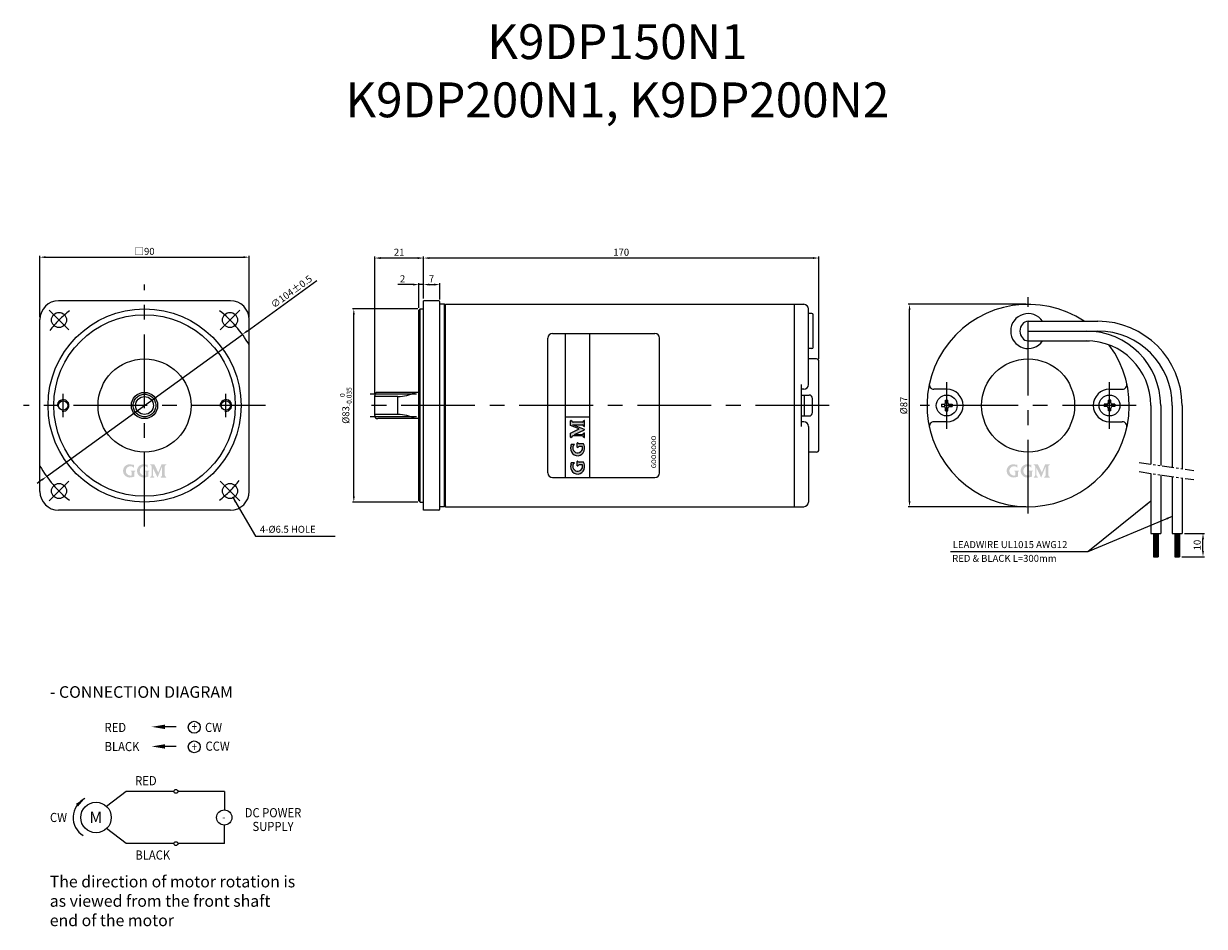
# Model space of a CAD drawing. Units: millimetres. Extents: x -7657 to -6490, y 1446 to 3348.
# Drawn here: x -7651 to -7143, y 1972 to 2360 of the extents above; entities that cross this region are included whole.
import ezdxf
from ezdxf.enums import TextEntityAlignment as Align

# ---------------------------------------------------------------- set-up
doc = ezdxf.new("R2010")
doc.units = ezdxf.units.MM
doc.linetypes.add('CENTER', pattern=[50.8, 31.75, -6.35, 6.35, -6.35])
doc.linetypes.add('PHANTOM', pattern=[2.5, 1.25, -0.25, 0.25, -0.25, 0.25, -0.25])
doc.styles.add('GHS', font='ROMANS', dxfattribs={"width": 0.6, "bigfont": 'GHS'})
doc.styles.get("Standard").update_dxf_attribs({"font": 'romans.shx', "bigfont": 'whgtxt.shx'})
doc.styles.add('WHGTXT', font='romans.shx', dxfattribs={"width": 0.75, "bigfont": 'whgtxt.shx'})
doc.styles.add('유형1', font='HYGTRE.TTF')
doc.dimstyles.get("Standard").update_dxf_attribs({"dimtxt": 3, "dimasz": 2.5, "dimexe": 0.6, "dimexo": 1, "dimgap": 1, "dimtad": 1, "dimdsep": 46, "dimtxsty": 'Standard', "dimcen": 0.09, "dimclrd": 123, "dimclre": 123, "dimclrt": 3, "dimaunit": 1, "dimadec": 1, "dimazin": 2, "dimtfac": 1, "dimtix": 1, "dimtmove": 0, "dimatfit": 0, "dimfxl": 1, "dimtolj": 1, "dimtzin": 0, "dimarcsym": 0})
doc.dimstyles.new('STANDARD$7', dxfattribs={"dimtxt": 2.5, "dimasz": 2.5, "dimexe": 0.18, "dimexo": 0.1, "dimgap": 1, "dimtad": 1, "dimdsep": 46, "dimtxsty": 'GHS', "dimcen": 0, "dimclrd": 256, "dimclre": 256, "dimclrt": 256, "dimadec": 0, "dimazin": 0, "dimtfac": 1, "dimtofl": 0, "dimtmove": 0, "dimatfit": 0, "dimfxl": 1, "dimtolj": 1, "dimlwd": -1, "dimlwe": -1, "dimarcsym": 0})

# ---------------------------------------------------------------- blocks, each defined once
blk = doc.blocks.new('*D0')
at = {"color": 123, "lineweight": -2}
for p, q in [((-7481.4, 2237.34), (-7509.5, 2237.34)), ((-7508.9, 2156.84), (-7508.9, 2234.84)), ((-7481.4, 2154.34), (-7509.5, 2154.34))]:
    blk.add_line(p, q, dxfattribs=at)
at = {"color": 123}
for points in [[(-7509.32, 2234.84), (-7508.48, 2234.84), (-7508.9, 2237.34)], [(-7509.32, 2156.84), (-7508.48, 2156.84), (-7508.9, 2154.34)]]:
    blk.add_solid(points, dxfattribs=at)
at = {"layer": 'Defpoints', "color": 0}
for p in [(-7508.9, 2237.34), (-7480.4, 2237.34), (-7480.4, 2154.34)]:
    blk.add_point(p, dxfattribs=at)
at = {"color": 3, "insert": (-7512.35, 2195.84), "char_height": 3, "attachment_point": 5, "rotation": 90}
blk.add_mtext('\\A1;%%C83{\\H0.7x;\\S  0^ -0.035;}', dxfattribs=at)
blk = doc.blocks.new('*D1')
at = {"color": 123, "lineweight": -2}
for p, q in [((-7478.9, 2241.84), (-7478.9, 2259.83)), ((-7308.9, 2215.84), (-7308.9, 2259.83)), ((-7311.4, 2259.23), (-7476.4, 2259.23))]:
    blk.add_line(p, q, dxfattribs=at)
at = {"color": 123}
for points in [[(-7476.4, 2259.64), (-7476.4, 2258.81), (-7478.9, 2259.23)], [(-7311.4, 2259.64), (-7311.4, 2258.81), (-7308.9, 2259.23)]]:
    blk.add_solid(points, dxfattribs=at)
at = {"layer": 'Defpoints', "color": 0}
for p in [(-7478.9, 2259.23), (-7478.9, 2240.84), (-7308.9, 2214.84)]:
    blk.add_point(p, dxfattribs=at)
at = {"color": 3, "insert": (-7393.9, 2261.73), "char_height": 3, "attachment_point": 5}
blk.add_mtext('\\A1;170', dxfattribs=at)
blk = doc.blocks.new('*D2')
at = {"color": 123, "lineweight": -2}
for p, q in [((-7499.9, 2201.14), (-7499.9, 2259.83)), ((-7478.9, 2241.84), (-7478.9, 2259.83)), ((-7481.4, 2259.23), (-7497.4, 2259.23))]:
    blk.add_line(p, q, dxfattribs=at)
at = {"color": 123}
for points in [[(-7497.4, 2259.64), (-7497.4, 2258.81), (-7499.9, 2259.23)], [(-7481.4, 2259.64), (-7481.4, 2258.81), (-7478.9, 2259.23)]]:
    blk.add_solid(points, dxfattribs=at)
at = {"layer": 'Defpoints', "color": 0}
for p in [(-7499.9, 2259.23), (-7478.9, 2240.84), (-7499.9, 2200.14)]:
    blk.add_point(p, dxfattribs=at)
at = {"color": 3, "insert": (-7489.4, 2261.73), "char_height": 3, "attachment_point": 5}
blk.add_mtext('\\A1;21', dxfattribs=at)
blk = doc.blocks.new('*D3')
at = {"color": 123, "lineweight": -2}
for p, q in [((-7151.7, 2140.84), (-7143.1, 2140.84)), ((-7143.7, 2133.34), (-7143.7, 2138.34)), ((-7152.8, 2130.84), (-7143.1, 2130.84))]:
    blk.add_line(p, q, dxfattribs=at)
at = {"color": 123}
for points in [[(-7144.12, 2138.34), (-7143.28, 2138.34), (-7143.7, 2140.84)], [(-7144.12, 2133.34), (-7143.28, 2133.34), (-7143.7, 2130.84)]]:
    blk.add_solid(points, dxfattribs=at)
at = {"layer": 'Defpoints', "color": 0}
for p in [(-7152.7, 2140.84), (-7143.7, 2140.84), (-7153.8, 2130.84)]:
    blk.add_point(p, dxfattribs=at)
at = {"color": 3, "insert": (-7146.2, 2135.84), "char_height": 3, "attachment_point": 5, "rotation": 90}
blk.add_mtext('\\A1;10', dxfattribs=at)
blk = doc.blocks.new('*D4')
at = {"color": 123, "lineweight": -2}
for p, q in [((-7219.9, 2239.34), (-7270.5, 2239.34)), ((-7269.9, 2154.84), (-7269.9, 2236.84)), ((-7219.9, 2152.34), (-7270.5, 2152.34))]:
    blk.add_line(p, q, dxfattribs=at)
at = {"color": 123}
for points in [[(-7270.32, 2236.84), (-7269.48, 2236.84), (-7269.9, 2239.34)], [(-7270.32, 2154.84), (-7269.48, 2154.84), (-7269.9, 2152.34)]]:
    blk.add_solid(points, dxfattribs=at)
at = {"layer": 'Defpoints', "color": 0}
for p in [(-7269.9, 2239.34), (-7218.9, 2239.34), (-7218.9, 2152.34)]:
    blk.add_point(p, dxfattribs=at)
at = {"color": 3, "insert": (-7272.4, 2195.84), "char_height": 3, "attachment_point": 5, "rotation": 90}
blk.add_mtext('\\A1;%%C87', dxfattribs=at)
blk = doc.blocks.new('*D5')
at = {"color": 123, "lineweight": -2}
for p, q in [((-7643.9, 2233.84), (-7643.9, 2260.2)), ((-7553.9, 2233.84), (-7553.9, 2260.2)), ((-7641.4, 2259.6), (-7556.4, 2259.6))]:
    blk.add_line(p, q, dxfattribs=at)
at = {"color": 123}
for points in [[(-7641.4, 2260.01), (-7641.4, 2259.18), (-7643.9, 2259.6)], [(-7556.4, 2260.01), (-7556.4, 2259.18), (-7553.9, 2259.6)]]:
    blk.add_solid(points, dxfattribs=at)
at = {"layer": 'Defpoints', "color": 0}
for p in [(-7553.9, 2259.6), (-7643.9, 2232.84), (-7553.9, 2232.84)]:
    blk.add_point(p, dxfattribs=at)
at = {"color": 3, "insert": (-7598.9, 2262.1), "char_height": 3, "attachment_point": 5}
blk.add_mtext('\\A1;{\\fGulim|b0|i0|c129|p50;□}90', dxfattribs=at)
blk = doc.blocks.new('*D6')
at = {"color": 123, "lineweight": -2}
for p, q in [((-7554.79, 2227.85), (-7524.83, 2249.59)), ((-7640.99, 2165.3), (-7556.81, 2226.38)), ((-7643.01, 2163.83), (-7645.03, 2162.37))]:
    blk.add_line(p, q, dxfattribs=at)
at = {"color": 123}
for points in [[(-7555.04, 2228.19), (-7554.55, 2227.51), (-7556.81, 2226.38)], [(-7643.26, 2164.17), (-7642.77, 2163.5), (-7640.99, 2165.3)]]:
    blk.add_solid(points, dxfattribs=at)
at = {"layer": 'Defpoints', "color": 0}
for p in [(-7556.81, 2226.38), (-7640.99, 2165.3)]:
    blk.add_point(p, dxfattribs=at)
at = {"color": 3, "insert": (-7535.72, 2244.78), "char_height": 3, "attachment_point": 5, "rotation": 35.967}
blk.add_mtext('\\A1;∅104%%P0.5', dxfattribs=at)
blk = doc.blocks.new('*D7')
at = {"color": 123, "lineweight": -2}
for p, q in [((-7478.9, 2241.84), (-7478.9, 2248.42)), ((-7476.4, 2247.82), (-7474.4, 2247.82)), ((-7471.9, 2241.34), (-7471.9, 2248.42))]:
    blk.add_line(p, q, dxfattribs=at)
at = {"color": 123}
for points in [[(-7476.4, 2248.24), (-7476.4, 2247.41), (-7478.9, 2247.82)], [(-7474.4, 2248.24), (-7474.4, 2247.41), (-7471.9, 2247.82)]]:
    blk.add_solid(points, dxfattribs=at)
at = {"layer": 'Defpoints', "color": 0}
for p in [(-7471.9, 2247.82), (-7478.9, 2240.84), (-7471.9, 2240.34)]:
    blk.add_point(p, dxfattribs=at)
at = {"color": 3, "insert": (-7475.47, 2250.32), "char_height": 3, "attachment_point": 5}
blk.add_mtext('\\A1;7', dxfattribs=at)
blk = doc.blocks.new('*D8')
at = {"color": 123, "lineweight": -2}
for p, q in [((-7483.4, 2247.82), (-7489.9, 2247.82)), ((-7480.9, 2237.84), (-7480.9, 2248.42)), ((-7478.9, 2247.82), (-7480.9, 2247.82)), ((-7478.9, 2241.84), (-7478.9, 2248.42)), ((-7476.4, 2247.82), (-7473.9, 2247.82))]:
    blk.add_line(p, q, dxfattribs=at)
at = {"color": 123}
for points in [[(-7483.4, 2248.24), (-7483.4, 2247.41), (-7480.9, 2247.82)], [(-7476.4, 2248.24), (-7476.4, 2247.41), (-7478.9, 2247.82)]]:
    blk.add_solid(points, dxfattribs=at)
at = {"layer": 'Defpoints', "color": 0}
for p in [(-7480.9, 2247.82), (-7478.9, 2240.84), (-7480.9, 2236.84)]:
    blk.add_point(p, dxfattribs=at)
at = {"color": 3, "insert": (-7487.9, 2250.32), "char_height": 3, "attachment_point": 5}
blk.add_mtext('\\A1;2', dxfattribs=at)

msp = doc.modelspace()

# ---------------------------------------------------------------- hatches: boundary and pattern name
h = msp.add_hatch(color=256)
h.paths.add_polyline_path([(-7409.639, 2169.262, 0.0937143), (-7410.056, 2171.472), (-7412.027, 2171.472, -0.3419987), (-7412.486, 2171.827, 0.881019), (-7412.797, 2171.788), (-7412.797, 2171.788), (-7412.797, 2169.972, 0.8810177), (-7412.486, 2169.933, -0.3419987), (-7412.027, 2170.288), (-7410.58, 2170.288, -1.1405436), (-7414.771, 2169.735, -0.2430704), (-7413.996, 2171.235), (-7415.47, 2171.235, -0.2403283), (-7415.431, 2170.519, 1.2011199)])
h.paths.add_polyline_path([(-7409.639, 2177.156, 0.0937143), (-7410.056, 2179.367), (-7412.027, 2179.367, -0.3419987), (-7412.486, 2179.722, 0.881019), (-7412.797, 2179.683), (-7412.797, 2179.683), (-7412.797, 2177.867, 0.8810177), (-7412.486, 2177.827, -0.3419987), (-7412.027, 2178.183), (-7410.58, 2178.183, -1.1405436), (-7414.771, 2177.63, -0.2430704), (-7413.996, 2179.13), (-7415.47, 2179.13, -0.2403283), (-7415.431, 2178.414, 1.2011199)])
h.paths.add_polyline_path([(-7409.639, 2185.439), (-7409.639, 2185.456), (-7414.692, 2187.498), (-7410.714, 2187.498, -0.3419987), (-7409.95, 2186.906, 0.8810177), (-7409.639, 2186.946), (-7409.639, 2189.235, 0.8810177), (-7409.95, 2189.275, -0.3419987), (-7410.714, 2188.683), (-7414.564, 2188.683, -0.3419987), (-7415.328, 2189.275, 0.8810177), (-7415.639, 2189.235), (-7415.639, 2187.262), (-7411.928, 2185.762), (-7415.639, 2183.946), (-7415.639, 2182.209, 0.8810177), (-7415.328, 2182.169, -0.3419987), (-7414.564, 2182.762), (-7410.714, 2182.762, -0.3419987), (-7409.95, 2182.169, 0.8810177), (-7409.639, 2182.209), (-7409.639, 2183.867, 0.8810177), (-7409.95, 2183.906, -0.3419987), (-7410.714, 2183.314), (-7413.981, 2183.314)])
h = msp.add_hatch(color=256)
h.paths.add_polyline_path([(-7604.39, 2165.776, -1.1405436), (-7604.915, 2169.756, -0.2430704), (-7603.49, 2169.02), (-7603.49, 2170.421, -0.2403283), (-7604.171, 2170.384, 1.2011199), (-7605.365, 2164.881, 0.0937143), (-7603.265, 2165.278), (-7603.265, 2167.15, -0.3419987), (-7602.928, 2167.586, 0.8810177), (-7602.965, 2167.881), (-7604.69, 2167.881, 0.8810177), (-7604.728, 2167.586, -0.3419987), (-7604.39, 2167.15)])
h.paths.add_polyline_path([(-7598.39, 2165.776, -1.1405436), (-7598.915, 2169.756, -0.2430704), (-7597.49, 2169.02), (-7597.49, 2170.421, -0.2403283), (-7598.171, 2170.384, 1.2011199), (-7599.365, 2164.881, 0.0937143), (-7597.265, 2165.278), (-7597.265, 2167.15, -0.3419987), (-7596.928, 2167.586, 0.8810177), (-7596.965, 2167.881), (-7598.69, 2167.881, 0.8810177), (-7598.728, 2167.586, -0.3419987), (-7598.39, 2167.15)])
h.paths.add_polyline_path([(-7596.403, 2165.177, 0.8810177), (-7596.365, 2164.881), (-7594.79, 2164.881, 0.8810177), (-7594.753, 2165.177, -0.3419987), (-7595.315, 2165.903), (-7595.315, 2169.006), (-7593.297, 2164.881), (-7593.281, 2164.881), (-7591.34, 2169.681), (-7591.34, 2165.903, -0.3419987), (-7591.903, 2165.177, 0.8810177), (-7591.865, 2164.881), (-7589.69, 2164.881, 0.8810177), (-7589.653, 2165.177, -0.3419987), (-7590.215, 2165.903), (-7590.215, 2169.56, -0.3419987), (-7589.653, 2170.286, 0.8810177), (-7589.69, 2170.581), (-7591.565, 2170.581), (-7592.99, 2167.056), (-7594.715, 2170.581), (-7596.365, 2170.581, 0.8810177), (-7596.403, 2170.286, -0.3419987), (-7595.84, 2169.56), (-7595.84, 2165.903, -0.3419987)])
h = msp.add_hatch(color=256)
h.paths.add_polyline_path([(-7224.39, 2165.776, -1.1405436), (-7224.915, 2169.756, -0.2430704), (-7223.49, 2169.02), (-7223.49, 2170.421, -0.2403283), (-7224.171, 2170.384, 1.2011199), (-7225.365, 2164.881, 0.0937143), (-7223.265, 2165.278), (-7223.265, 2167.15, -0.3419987), (-7222.928, 2167.586, 0.8810177), (-7222.965, 2167.881), (-7224.69, 2167.881, 0.8810177), (-7224.728, 2167.586, -0.3419987), (-7224.39, 2167.15)])
h.paths.add_polyline_path([(-7218.39, 2165.776, -1.1405436), (-7218.915, 2169.756, -0.2430704), (-7217.49, 2169.02), (-7217.49, 2170.421, -0.2403283), (-7218.171, 2170.384, 1.2011199), (-7219.365, 2164.881, 0.0937143), (-7217.265, 2165.278), (-7217.265, 2167.15, -0.3419987), (-7216.928, 2167.586, 0.8810177), (-7216.965, 2167.881), (-7218.69, 2167.881, 0.8810177), (-7218.728, 2167.586, -0.3419987), (-7218.39, 2167.15)])
h.paths.add_polyline_path([(-7216.403, 2165.177, 0.8810177), (-7216.365, 2164.881), (-7214.79, 2164.881, 0.8810177), (-7214.753, 2165.177, -0.3419987), (-7215.315, 2165.903), (-7215.315, 2169.006), (-7213.297, 2164.881), (-7213.281, 2164.881), (-7211.34, 2169.681), (-7211.34, 2165.903, -0.3419987), (-7211.903, 2165.177, 0.8810177), (-7211.865, 2164.881), (-7209.69, 2164.881, 0.8810177), (-7209.653, 2165.177, -0.3419987), (-7210.215, 2165.903), (-7210.215, 2169.56, -0.3419987), (-7209.653, 2170.286, 0.8810177), (-7209.69, 2170.581), (-7211.565, 2170.581), (-7212.99, 2167.056), (-7214.715, 2170.581), (-7216.365, 2170.581, 0.8810177), (-7216.403, 2170.286, -0.3419987), (-7215.84, 2169.56), (-7215.84, 2165.903, -0.3419987)])

# ---------------------------------------------------------------- linework, layer by layer
at = {"color": 1, "linetype": 'CENTER'}
for p, q in [((-7598.901, 2143.843), (-7598.901, 2247.843)), ((-7218.901, 2149.343), (-7218.901, 2242.343)), ((-7631.428, 2228.37), (-7639.913, 2236.855)), ((-7566.374, 2228.37), (-7557.889, 2236.855)), ((-7253.901, 2185.843), (-7253.901, 2205.843)), ((-7183.901, 2185.843), (-7183.901, 2205.843)), ((-7633.901, 2190.843), (-7633.901, 2200.843)), ((-7563.901, 2190.843), (-7563.901, 2200.843)), ((-7481.888, 2200.693), (-7501.901, 2200.693)), ((-7546.901, 2195.843), (-7650.901, 2195.843)), ((-7304.401, 2195.843), (-7501.901, 2195.843)), ((-7172.401, 2195.843), (-7265.401, 2195.843)), ((-7481.888, 2190.993), (-7501.901, 2190.993)), ((-7631.428, 2163.316), (-7639.913, 2154.831)), ((-7566.374, 2163.316), (-7557.889, 2154.831))]:
    msp.add_line(p, q, dxfattribs=at)
for p, q in [((-7561.901, 2240.843), (-7635.901, 2240.843)), ((-7478.901, 2150.843), (-7478.901, 2240.843)), ((-7472.401, 2240.843), (-7478.901, 2240.843)), ((-7471.901, 2151.343), (-7471.901, 2240.343)), ((-7480.901, 2236.843), (-7480.401, 2237.343)), ((-7480.901, 2154.843), (-7480.901, 2236.843)), ((-7480.401, 2154.343), (-7480.401, 2237.343)), ((-7480.401, 2237.343), (-7478.901, 2237.343)), ((-7469.901, 2239.343), (-7471.901, 2239.343)), ((-7469.901, 2152.343), (-7469.901, 2239.343)), ((-7469.401, 2238.843), (-7469.901, 2239.343)), ((-7469.401, 2239.343), (-7315.401, 2239.343)), ((-7469.401, 2152.343), (-7469.401, 2239.343)), ((-7319.401, 2152.343), (-7319.401, 2239.343)), ((-7313.401, 2204.843), (-7313.401, 2237.343)), ((-7311.901, 2235.343), (-7313.401, 2235.343)), ((-7311.401, 2220.843), (-7311.401, 2234.843)), ((-7643.901, 2158.843), (-7643.901, 2232.843)), ((-7553.901, 2158.843), (-7553.901, 2232.843)), ((-7218.901, 2232.043), (-7188.901, 2232.043)), ((-7425.401, 2166.843), (-7425.401, 2224.843)), ((-7423.401, 2226.843), (-7379.401, 2226.843)), ((-7417.901, 2164.843), (-7417.901, 2226.843)), ((-7407.401, 2164.843), (-7407.401, 2226.843)), ((-7377.401, 2166.843), (-7377.401, 2224.843)), ((-7218.901, 2227.843), (-7188.901, 2227.843)), ((-7311.901, 2220.343), (-7313.401, 2220.343)), ((-7218.901, 2223.643), (-7192.496, 2223.643)), ((-7309.901, 2215.843), (-7313.401, 2215.843)), ((-7308.901, 2176.843), (-7308.901, 2214.843)), ((-7316.401, 2186.843), (-7316.401, 2204.843)), ((-7499.901, 2191.543), (-7499.901, 2200.143)), ((-7489.901, 2199.693), (-7499.901, 2199.693)), ((-7480.901, 2201.493), (-7498.551, 2201.493)), ((-7489.901, 2191.993), (-7489.901, 2199.693)), ((-7315.401, 2202.843), (-7316.401, 2202.843)), ((-7316.401, 2200.343), (-7313.101, 2200.343)), ((-7315.101, 2191.343), (-7315.101, 2200.343)), ((-7311.601, 2192.843), (-7311.601, 2198.843)), ((-7253.901, 2202.843), (-7259.413, 2202.843)), ((-7183.901, 2202.843), (-7178.388, 2202.843)), ((-7256.201, 2196.343), (-7255.026, 2196.343)), ((-7256.201, 2196.343), (-7256.201, 2195.343)), ((-7256.201, 2195.343), (-7255.026, 2195.343)), ((-7254.401, 2198.143), (-7253.401, 2198.143)), ((-7254.401, 2196.968), (-7254.401, 2198.143)), ((-7254.401, 2193.543), (-7254.401, 2194.718)), ((-7253.401, 2196.968), (-7253.401, 2198.143)), ((-7253.401, 2193.543), (-7253.401, 2194.718)), ((-7252.776, 2196.343), (-7251.601, 2196.343)), ((-7252.776, 2195.343), (-7251.601, 2195.343)), ((-7251.601, 2196.343), (-7251.601, 2195.343)), ((-7185.026, 2196.343), (-7186.201, 2196.343)), ((-7186.201, 2196.343), (-7186.201, 2195.343)), ((-7185.026, 2195.343), (-7186.201, 2195.343)), ((-7183.401, 2198.143), (-7184.401, 2198.143)), ((-7184.401, 2196.968), (-7184.401, 2198.143)), ((-7184.401, 2193.543), (-7184.401, 2194.718)), ((-7183.401, 2196.968), (-7183.401, 2198.143)), ((-7183.401, 2193.543), (-7183.401, 2194.718)), ((-7181.601, 2196.343), (-7182.776, 2196.343)), ((-7181.601, 2195.343), (-7182.776, 2195.343)), ((-7181.601, 2196.343), (-7181.601, 2195.343)), ((-7166.101, 2195.843), (-7166.101, 2170.666)), ((-7161.901, 2195.843), (-7161.901, 2170.048)), ((-7156.901, 2195.843), (-7156.901, 2169.313)), ((-7152.701, 2195.843), (-7152.701, 2168.695)), ((-7489.901, 2191.993), (-7499.901, 2191.993)), ((-7480.901, 2190.193), (-7498.551, 2190.193)), ((-7407.401, 2190.843), (-7417.901, 2190.843)), ((-7415.639, 2187.262), (-7415.639, 2189.235)), ((-7410.714, 2188.683), (-7414.564, 2188.683)), ((-7409.639, 2186.946), (-7409.639, 2189.235)), ((-7316.401, 2191.343), (-7313.101, 2191.343)), ((-7315.401, 2188.843), (-7316.401, 2188.843)), ((-7253.901, 2188.843), (-7259.413, 2188.843)), ((-7254.401, 2193.543), (-7253.401, 2193.543)), ((-7183.401, 2193.543), (-7184.401, 2193.543)), ((-7183.901, 2188.843), (-7178.388, 2188.843)), ((-7411.928, 2185.762), (-7415.639, 2187.262)), ((-7415.639, 2183.946), (-7411.928, 2185.762)), ((-7415.639, 2182.209), (-7415.639, 2183.946)), ((-7414.692, 2187.498), (-7410.714, 2187.498)), ((-7409.639, 2185.456), (-7414.692, 2187.498)), ((-7413.981, 2183.314), (-7409.639, 2185.439)), ((-7409.639, 2185.439), (-7409.639, 2185.456)), ((-7409.639, 2182.209), (-7409.639, 2183.867)), ((-7313.401, 2186.843), (-7313.401, 2154.343)), ((-7413.996, 2179.13), (-7415.47, 2179.13)), ((-7410.714, 2182.762), (-7414.564, 2182.762)), ((-7413.981, 2183.314), (-7410.714, 2183.314)), ((-7412.797, 2177.867), (-7412.797, 2179.683)), ((-7410.056, 2179.367), (-7412.027, 2179.367)), ((-7410.58, 2178.183), (-7412.027, 2178.183)), ((-7309.901, 2175.843), (-7313.401, 2175.843)), ((-7413.996, 2171.235), (-7415.47, 2171.235)), ((-7412.797, 2169.972), (-7412.797, 2171.788)), ((-7410.056, 2171.472), (-7412.027, 2171.472)), ((-7410.58, 2170.288), (-7412.027, 2170.288)), ((-7423.401, 2164.843), (-7379.401, 2164.843)), ((-7166.101, 2166.666), (-7166.101, 2140.842)), ((-7161.901, 2166.048), (-7161.901, 2140.842)), ((-7156.901, 2165.313), (-7156.901, 2140.842)), ((-7152.701, 2164.695), (-7152.701, 2140.842)), ((-7480.401, 2154.343), (-7480.901, 2154.843)), ((-7480.401, 2154.343), (-7478.901, 2154.343)), ((-7561.901, 2150.843), (-7635.901, 2150.843)), ((-7472.401, 2150.843), (-7478.901, 2150.843)), ((-7469.901, 2152.343), (-7471.901, 2152.343)), ((-7469.401, 2152.843), (-7469.901, 2152.343)), ((-7469.401, 2152.343), (-7315.401, 2152.343)), ((-7166.101, 2140.842), (-7161.901, 2140.842)), ((-7165.001, 2140.842), (-7165.001, 2130.842)), ((-7164.501, 2140.842), (-7164.501, 2130.842)), ((-7164.001, 2140.842), (-7164.001, 2130.842)), ((-7163.501, 2140.842), (-7163.501, 2130.842)), ((-7163.001, 2140.842), (-7163.001, 2130.842)), ((-7156.901, 2140.842), (-7152.701, 2140.842)), ((-7155.801, 2140.842), (-7155.801, 2130.842)), ((-7155.301, 2140.842), (-7155.301, 2130.842)), ((-7154.801, 2140.842), (-7154.801, 2130.842)), ((-7154.301, 2140.842), (-7154.301, 2130.842)), ((-7153.801, 2140.842), (-7153.801, 2130.842)), ((-7165.001, 2130.842), (-7163.001, 2130.842)), ((-7155.801, 2130.842), (-7153.801, 2130.842)), ((-7585.334, 2057.699), (-7590.164, 2057.699)), ((-7585.334, 2049.268), (-7590.164, 2049.268)), ((-7606.769, 2029.959), (-7615.276, 2023.526)), ((-7586.232, 2029.959), (-7606.769, 2029.959)), ((-7564.56, 2029.959), (-7584.566, 2029.959)), ((-7564.56, 2029.959), (-7564.56, 2022.011)), ((-7606.769, 2007.5), (-7615.276, 2013.933)), ((-7564.56, 2007.5), (-7564.56, 2015.448)), ((-7586.232, 2007.5), (-7606.769, 2007.5)), ((-7564.56, 2007.5), (-7584.566, 2007.5))]:
    msp.add_line(p, q)
at = {"color": 6, "linetype": 'PHANTOM', "ltscale": 4}
for p, q in [((-7171.101, 2171.401), (-7147.701, 2167.96)), ((-7171.101, 2167.401), (-7147.701, 2163.96))]:
    msp.add_line(p, q, dxfattribs=at)
for centre, radius in [((-7598.901, 2195.843), 41.5), ((-7635.67, 2232.613), 3.25), ((-7598.901, 2195.843), 39), ((-7562.131, 2232.613), 3.25), ((-7598.901, 2195.843), 20), ((-7218.901, 2195.843), 20), ((-7598.901, 2195.843), 5.65), ((-7598.901, 2195.843), 3.85), ((-7253.901, 2195.843), 4.5), ((-7183.901, 2195.843), 4.5), ((-7633.901, 2195.843), 2), ((-7563.901, 2195.843), 2), ((-7635.67, 2159.074), 3.25), ((-7562.131, 2159.074), 3.25), ((-7577.519, 2057.523), 2.55), ((-7577.519, 2049.092), 2.55), ((-7585.399, 2029.959), 0.833), ((-7619.755, 2018.729), 6.562), ((-7564.598, 2018.729), 3.281), ((-7585.399, 2007.5), 0.833)]:
    msp.add_circle(centre, radius)
at = {"color": 1, "linetype": 'CENTER'}
msp.add_circle((-7598.901, 2195.843), 4.85, dxfattribs=at)
for centre, radius, start, end in [((-7635.901, 2232.843), 8, 90, 180), ((-7561.901, 2232.843), 8, 0, 90), ((-7472.401, 2240.343), 0.5, 0, 90), ((-7315.401, 2237.343), 2, 0, 90), ((-7311.901, 2234.843), 0.5, 0, 90), ((-7218.901, 2195.843), 43.5, 56.32374, 36.67584), ((-7218.901, 2227.843), 7.5, 34.0558, 325.9442), ((-7188.901, 2195.843), 36.2, 0, 90), ((-7423.401, 2224.843), 2, 90, 180), ((-7379.401, 2224.843), 2, 0, 90), ((-7193.901, 2195.843), 32, 0, 90), ((-7188.901, 2195.843), 32, 0, 90), ((-7311.901, 2220.843), 0.5, 270, 0), ((-7193.901, 2195.843), 27.8, 0, 90), ((-7309.901, 2214.843), 1, 0, 90), ((-7315.401, 2204.843), 2, 270, 0), ((-7259.413, 2204.843), 2, 167.47489, 270), ((-7178.388, 2204.843), 2, 270, 12.52511), ((-7498.551, 2200.143), 1.35, 90, 180), ((-7489.901, 2215.693), 16, 270, 297.43924), ((-7313.101, 2198.843), 1.5, 0, 90), ((-7253.901, 2195.843), 7, 270, 90), ((-7183.901, 2195.843), 7, 90, 270), ((-7255.026, 2196.968), 0.625, 270, 0), ((-7255.026, 2194.718), 0.625, 0, 90), ((-7252.776, 2196.968), 0.625, 180, 270), ((-7252.776, 2194.718), 0.625, 90, 180), ((-7185.026, 2196.968), 0.625, 270, 0), ((-7185.026, 2194.718), 0.625, 0, 90), ((-7182.776, 2196.968), 0.625, 180, 270), ((-7182.776, 2194.718), 0.625, 90, 180), ((-7498.551, 2191.543), 1.35, 180, 270), ((-7489.901, 2175.993), 16, 62.56076, 90), ((-7415.481, 2189.235), 0.158, 14.47751, 180), ((-7414.564, 2189.472), 0.789, 194.47751, 270), ((-7410.714, 2189.472), 0.789, 270, 345.52249), ((-7409.797, 2189.235), 0.158, 0, 165.52249), ((-7315.401, 2186.843), 2, 0, 90), ((-7313.101, 2192.843), 1.5, 270, 0), ((-7259.413, 2186.843), 2, 90, 192.52511), ((-7178.388, 2186.843), 2, 347.47489, 90), ((-7410.714, 2186.709), 0.789, 14.47751, 90), ((-7410.714, 2184.104), 0.789, 270, 345.52249), ((-7409.797, 2186.946), 0.158, 194.47751, 0), ((-7409.797, 2183.867), 0.158, 0, 165.52249), ((-7415.481, 2182.209), 0.158, 180, 345.52249), ((-7416.153, 2178.733), 0.789, 338.00907, 30.17168), ((-7414.564, 2181.972), 0.789, 90, 165.52249), ((-7412.931, 2177.63), 1.839, 125.35218, 180), ((-7412.639, 2179.683), 0.158, 14.47751, 180), ((-7412.027, 2179.84), 0.474, 194.47751, 270), ((-7410.714, 2181.972), 0.789, 14.47751, 90), ((-7415.693, 2177.158), 6.054, 359.98555, 21.40075), ((-7409.797, 2182.209), 0.158, 194.47751, 0), ((-7412.651, 2177.251), 3.013, 156.81557, 358.19395), ((-7412.639, 2177.63), 2.132, 180, 15.02611), ((-7412.639, 2177.867), 0.158, 180, 345.52249), ((-7412.027, 2177.709), 0.474, 90, 165.52249), ((-7309.901, 2176.843), 1, 270, 0), ((-7412.651, 2169.356), 3.013, 156.81557, 358.19395), ((-7416.153, 2170.838), 0.789, 338.00907, 30.17168), ((-7412.931, 2169.735), 1.839, 125.35218, 180), ((-7412.639, 2169.735), 2.132, 180, 15.02611), ((-7412.639, 2171.788), 0.158, 14.47751, 180), ((-7412.639, 2169.972), 0.158, 180, 345.52249), ((-7412.027, 2171.946), 0.474, 194.47751, 270), ((-7412.027, 2169.814), 0.474, 90, 165.52249), ((-7415.693, 2169.263), 6.054, 359.98555, 21.40075), ((-7423.401, 2166.843), 2, 180, 270), ((-7379.401, 2166.843), 2, 270, 0), ((-7635.901, 2158.843), 8, 180, 270), ((-7561.901, 2158.843), 8, 270, 0), ((-7315.401, 2154.343), 2, 270, 0), ((-7472.401, 2151.343), 0.5, 270, 0), ((-7620.588, 2018.729), 9.062, 116.23106, 239.22114)]:
    msp.add_arc(centre, radius, start, end)
for start, end in [(128.38528, 141.61472), (30.07335, 51.61472), (210.07335, 231.61472), (308.38528, 321.61472)]:
    msp.add_arc((-7598.901, 2195.843), 52, start, end, dxfattribs=at)
at = {"color": 3}
for centre in [(-7633.901, 2195.843), (-7563.901, 2195.843)]:
    msp.add_arc(centre, 2.5, 260, 190, dxfattribs=at)
msp.add_ellipse((-7218.901, 2227.843), major_axis=(0, -4.2), ratio=0.8333333, start_param=3.1415927, end_param=6.2831853)
for points in [[(-7590.164, 2058.637), (-7590.164, 2056.762), (-7595.789, 2057.699)], [(-7590.164, 2050.205), (-7590.164, 2048.33), (-7595.789, 2049.268)], [(-7628.417, 2024.61), (-7624.594, 2026.859), (-7627.481, 2023.492)]]:
    msp.add_solid(points)

# ---------------------------------------------------------------- texts
at = {"style": '유형1'}
msp.add_text('GOOOOOO', height=2, rotation=90, dxfattribs=at).set_placement((-7378.901, 2168.843))
at = {"color": 3, "style": 'GHS'}
for s, p in [('4-%%C6.5 HOLE', (-7549.274, 2141.118)), ('LEADWIRE UL1015 AWG12', (-7251.293, 2134.542)), ('RED & BLACK L=300mm', (-7251.556, 2128.624))]:
    msp.add_text(s, height=3, dxfattribs=at).set_placement(p)
at = {"style": 'WHGTXT'}
for s, height, width, p in [('RED', 3.9375, 0.9, (-7611.461, 2055.474)), ('+', 3.937, 0.75, (-7577.519, 2055.856)), ('CW', 3.9375, 0.9, (-7569.227, 2055.479)), ('BLACK', 3.9375, 0.9, (-7608.585, 2047.273)), ('+', 3.937, 0.75, (-7577.519, 2047.17)), ('CCW', 3.9375, 0.9, (-7567.472, 2047.431)), ('RED', 3.9375, 0.9, (-7598.305, 2032.569)), ('DC POWER', 3.9375, 0.9, (-7543.644, 2018.82)), ('CW', 3.9375, 0.9, (-7635.894, 2016.779)), ('-', 3.937, 0.75, (-7564.749, 2016.994)), ('SUPPLY', 3.9375, 0.9, (-7543.644, 2012.914)), ('BLACK', 3.9375, 0.9, (-7595.365, 2000.627))]:
    msp.add_text(s, height=height, dxfattribs=dict(at, width=width)).set_placement(p, align=Align.CENTER)
msp.add_text('M', height=5, dxfattribs=at).set_placement((-7619.848, 2016.293), align=Align.CENTER)
at = {"color": 3, "insert": (-7395.549, 2359.737), "char_height": 15, "attachment_point": 2}
msp.add_mtext('K9DP150N1\\PK9DP200N1, K9DP200N2', dxfattribs=at)
at = {"char_height": 5, "attachment_point": 1}
for s, insert in [('{\\fHYSinMyeongJo-Medium|b1|i0|c129|p18;- CONNECTION DIAGRAM}', (-7639.587, 2075.173)), ('{\\fHYSinMyeongJo-Medium|b0|i0|c129|p18;The direction of motor rotation is\\Pas viewed from the front shaft\\Pend of the motor}', (-7639.653, 1993.681))]:
    msp.add_mtext(s, dxfattribs=dict(at, insert=insert))

# ---------------------------------------------------------------- dimensions: what is measured, and where the dimension line sits
dim = msp.add_linear_dim(base=(-7553.901, 2259.598), p1=(-7643.901, 2232.843), p2=(-7553.901, 2232.843), text='{\\fGulim|b0|i0|c129|p50;□}<>', dimstyle='STANDARD')
dim.commit()
dim.dimension.update_dxf_attribs({"geometry": '*D5', "text_midpoint": (-7598.901, 2262.098)})
for base, p1, p2, picture, middle in [((-7499.901, 2259.226), (-7478.901, 2240.843), (-7499.901, 2200.143), '*D2', (-7489.401, 2261.726)), ((-7478.901, 2259.226), (-7308.901, 2214.843), (-7478.901, 2240.843), '*D1', (-7393.901, 2261.726))]:
    dim = msp.add_linear_dim(base=base, p1=p1, p2=p2, dimstyle='STANDARD')
    dim.commit()
    dim.dimension.update_dxf_attribs({"geometry": picture, "text_midpoint": middle})
dim = msp.add_diameter_dim_2p(p1=(-7640.987, 2165.303), p2=(-7556.814, 2226.384), text='<>%%P0.5', dimstyle='STANDARD')
dim.commit()
dim.dimension.update_dxf_attribs({"geometry": '*D6', "text_midpoint": (-7534.256, 2242.753), "dimtype": 131})
for base, p2, picture, middle in [((-7480.901, 2247.824), (-7480.901, 2236.843), '*D8', (-7487.901, 2247.824)), ((-7471.901, 2247.824), (-7471.901, 2240.343), '*D7', (-7475.468, 2247.824))]:
    dim = msp.add_linear_dim(base=base, p1=(-7478.901, 2240.843), p2=p2, dimstyle='STANDARD')
    dim.commit()
    dim.dimension.update_dxf_attribs({"geometry": picture, "text_midpoint": middle, "dimtype": 128})
for base, p1, p2, text, picture, middle in [((-7508.901, 2237.343), (-7480.401, 2154.343), (-7480.401, 2237.343), '%%C<>{\\H0.7x;\\S  0^ -0.035;}', '*D0', (-7512.351, 2195.843)), ((-7269.901, 2239.343), (-7218.901, 2152.343), (-7218.901, 2239.343), '%%C<>', '*D4', (-7272.401, 2195.843))]:
    dim = msp.add_linear_dim(base=base, p1=p1, p2=p2, angle=90, text=text, dimstyle='STANDARD')
    dim.commit()
    dim.dimension.update_dxf_attribs({"geometry": picture, "text_midpoint": middle})
dim = msp.add_linear_dim(base=(-7143.701, 2140.842), p1=(-7153.801, 2130.842), p2=(-7152.701, 2140.842), angle=90, dimstyle='STANDARD')
dim.commit()
dim.dimension.update_dxf_attribs({"geometry": '*D3', "text_midpoint": (-7146.201, 2135.842)})

# ---------------------------------------------------------------- leaders
at = {"color": 123}
for points, override in [([(-7561.037, 2156.557), (-7551.179, 2139.714), (-7516.936, 2139.714)], {"dimgap": 1, "dimtad": 1, "dimclrd": 123}), ([(-7166.101, 2154.785), (-7193.246, 2132.88), (-7252.246, 2132.88)], {"dimgap": 1, "dimtad": 0, "dimclrd": 123}), ([(-7156.901, 2148.169), (-7193.246, 2132.88)], {"dimgap": 1, "dimtad": 0, "dimclrd": 123})]:
    msp.add_leader(points, dimstyle='STANDARD$7', override=override, dxfattribs=at)

doc.saveas('drawing.dxf')
